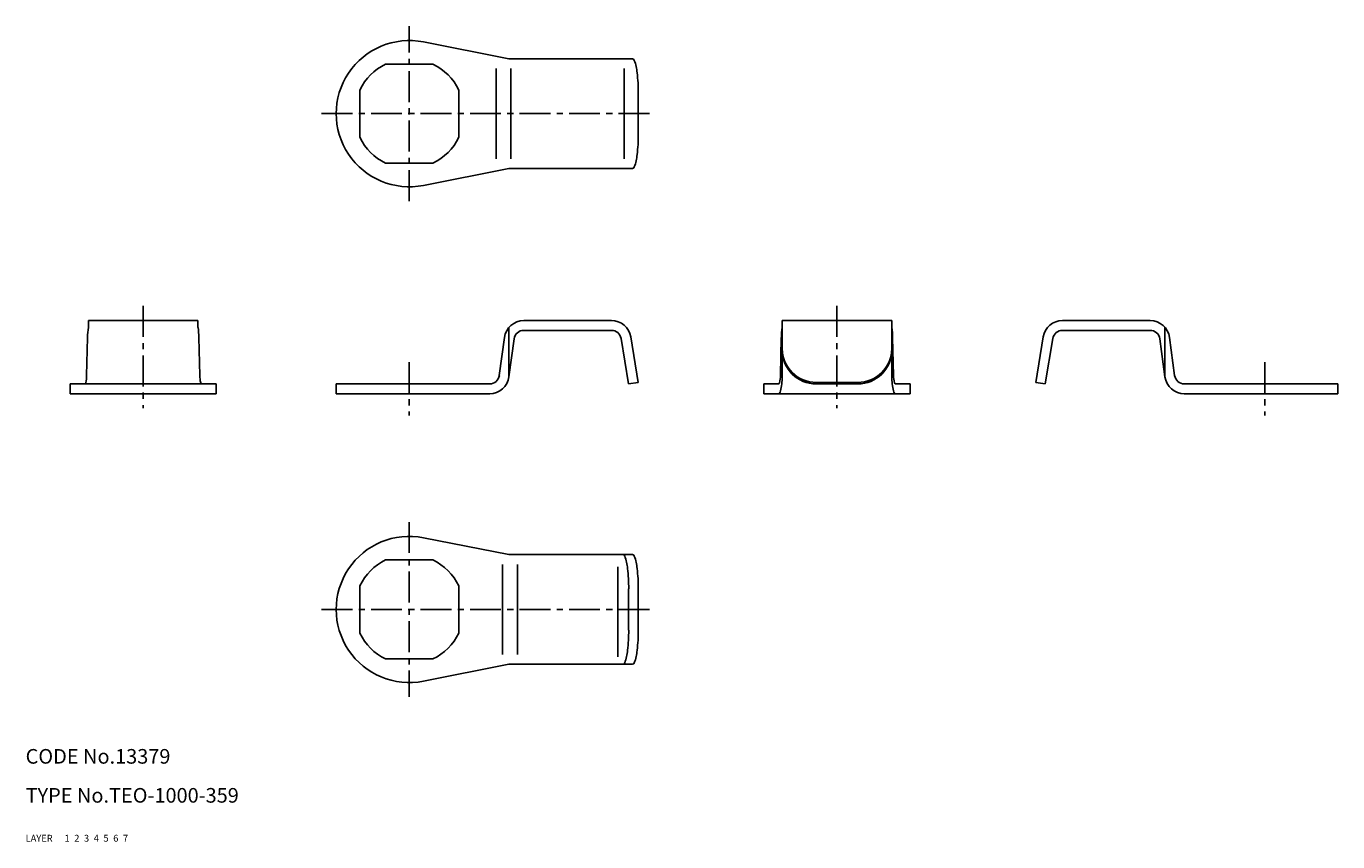
# Model space of a CAD drawing. Extents: x 10 to 279, y 10 to 177.
import ezdxf

# ---------------------------------------------------------------- set-up
doc = ezdxf.new("R2010")
doc.units = 0
doc.header["$MEASUREMENT"] = 0
for name, pattern in [('CENTER', [50.8, 31.75, -6.35, 6.35, -6.35]), ('DASHED', [19.05, 12.7, -6.35]), ('PHANTOM', [63.5, 31.75, -6.35, 6.35, -6.35, 6.35, -6.35])]:
    doc.linetypes.add(name, pattern=pattern)
for name, color, linetype in [('1', 7, 'CONTINUOUS'), ('2', 4, 'CONTINUOUS'), ('3', 2, 'DASHED'), ('4', 1, 'CENTER'), ('5', 6, 'PHANTOM'), ('6', 5, 'CONTINUOUS'), ('7', 3, 'CONTINUOUS')]:
    doc.layers.add(name, color=color, linetype=linetype)
doc.styles.get("Standard").update_dxf_attribs({"font": 'simplex.shx'})

msp = doc.modelspace()

# ---------------------------------------------------------------- linework, layer by layer
at = {"layer": '1', "linetype": 'Continuous'}
for p, q in [((109.21, 170.62), (91.65, 174.08)), ((109.21, 170.62), (134.59, 170.62)), ((83.89, 169.52), (93.6, 169.52)), ((106.56, 150.12), (106.56, 168.62)), ((109.61, 150.12), (109.61, 168.62)), ((132.83, 150.12), (132.83, 168.62)), ((78.6, 154.52), (78.6, 164.22)), ((98.9, 164.22), (98.9, 154.52)), ((135.75, 155.12), (135.75, 163.62)), ((93.6, 149.22), (83.89, 149.22)), ((109.21, 148.12), (91.65, 144.65)), ((109.21, 148.12), (134.59, 148.12)), ((45.38, 116.91), (22.88, 116.91)), ((22.88, 115.51), (22.88, 116.91)), ((45.38, 115.51), (45.38, 116.91)), ((112.25, 116.91), (130.25, 116.91)), ((165.28, 105.37), (165.28, 116.91)), ((165.28, 116.91), (187.78, 116.91)), ((187.78, 105.37), (187.78, 116.91)), ((240.82, 116.91), (222.82, 116.91)), ((22.52, 105.64), (22.71, 113.44)), ((45.75, 105.64), (45.55, 113.44)), ((107.23, 105.64), (108.28, 113.44)), ((109.21, 105.37), (109.21, 115.51)), ((110.26, 113.18), (109.21, 105.37)), ((130.25, 114.91), (112.25, 114.91)), ((133.77, 103.91), (132.22, 113.24)), ((134.19, 113.57), (135.75, 104.24)), ((164.92, 105.64), (165.11, 113.44)), ((188.15, 105.64), (187.95, 113.44)), ((218.88, 113.57), (217.32, 104.24)), ((219.29, 103.91), (220.85, 113.24)), ((222.82, 114.91), (240.82, 114.91)), ((242.8, 113.18), (243.86, 105.37)), ((243.86, 105.37), (243.86, 115.51)), ((245.84, 105.64), (244.79, 113.44)), ((19.13, 103.91), (49.13, 103.91)), ((19.13, 103.91), (19.13, 101.91)), ((49.13, 103.91), (49.13, 101.91)), ((105.25, 103.91), (73.75, 103.91)), ((73.75, 103.91), (73.75, 101.91)), ((135.75, 104.24), (133.77, 103.91)), ((164.56, 103.91), (161.53, 103.91)), ((161.53, 103.91), (161.53, 101.91)), ((172.28, 104.24), (180.78, 104.24)), ((172.28, 103.91), (180.78, 103.91)), ((188.51, 103.91), (191.53, 103.91)), ((191.53, 103.91), (191.53, 101.91)), ((217.32, 104.24), (219.29, 103.91)), ((247.82, 103.91), (279.32, 103.91)), ((279.32, 103.91), (279.32, 101.91)), ((19.13, 101.91), (49.13, 101.91)), ((105.25, 101.91), (73.75, 101.91)), ((191.53, 101.91), (161.53, 101.91)), ((247.82, 101.91), (279.32, 101.91)), ((109.21, 68.89), (91.65, 72.36)), ((93.6, 67.79), (83.89, 67.79)), ((109.21, 68.89), (134.59, 68.89)), ((107.88, 66.89), (107.88, 48.39)), ((110.93, 66.89), (110.93, 48.39)), ((131.54, 66.4), (131.54, 47.9)), ((78.6, 62.49), (78.6, 52.79)), ((98.9, 52.79), (98.9, 62.49)), ((133.77, 61.89), (133.77, 53.39)), ((135.75, 61.89), (135.75, 53.39)), ((83.89, 47.49), (93.6, 47.49)), ((109.21, 46.39), (91.65, 42.93)), ((109.21, 46.39), (134.59, 46.39))]:
    msp.add_line(p, q, dxfattribs=at)
for centre, radius, start, end in [((88.75, 159.37), 15, 78.8338, 281.1662), ((134.43, 170.09), 0.55, 22.0977, 72.2908), ((126.59, 167.06), 8.95, 4.4882, 21.2513), ((88.75, 159.37), 11.25, 115.5483, 154.4517), ((88.75, 159.37), 11.25, 25.5483, 64.4517), ((99.82, 163.72), 35.93, 359.8311, 6.4457), ((88.75, 159.37), 11.25, 205.5483, 244.4517), ((88.75, 159.37), 11.25, 295.5483, 334.4517), ((99.82, 155.01), 35.93, 353.5543, 0.1689), ((126.59, 151.68), 8.95, 338.7487, 355.5118), ((134.43, 148.64), 0.55, 287.7092, 337.9023), ((112.25, 112.91), 4, 90, 172.3074), ((130.25, 112.91), 4, 9.46, 90), ((222.82, 112.91), 4, 90, 170.54), ((240.82, 112.91), 4, 7.6926, 90), ((39.17, 113.13), 16.46, 171.6796, 178.9102), ((29.1, 113.13), 16.46, 1.0898, 8.3204), ((112.25, 112.91), 2, 90, 172.3074), ((130.25, 112.91), 2, 9.46, 90), ((181.57, 113.13), 16.46, 171.6796, 178.9102), ((171.5, 113.13), 16.46, 1.0898, 8.3204), ((222.82, 112.91), 2, 90, 170.54), ((240.82, 112.91), 2, 7.6926, 90), ((172.24, 111.19), 6.95, 180.3968, 270.3877), ((172.24, 110.86), 6.95, 180.3968, 270.3877), ((180.83, 111.19), 6.95, 269.6123, 359.6032), ((180.83, 110.86), 6.95, 269.6123, 359.6032), ((16.64, 105.63), 5.88, 345.4785, 0.1331), ((51.63, 105.63), 5.88, 179.8669, 194.5215), ((105.25, 105.91), 2, 270.0001, 352.3073), ((105.25, 105.91), 4, 270, 352.3074), ((159.04, 105.63), 5.88, 345.4785, 0.1331), ((153.49, 105.33), 11.79, 345.9508, 0.2018), ((199.57, 105.33), 11.79, 179.7982, 194.0492), ((194.02, 105.63), 5.88, 179.8669, 194.5215), ((247.82, 105.91), 4, 187.6926, 270), ((247.82, 105.91), 2, 187.6927, 269.9999), ((21.99, 104.22), 0.352, 298.9121, 349.6878), ((46.28, 104.22), 0.352, 190.3122, 241.0879), ((164.39, 104.22), 0.352, 298.9121, 349.6878), ((163.48, 102.86), 1.51, 325.419, 344.9707), ((189.59, 102.86), 1.51, 195.0293, 214.581), ((188.68, 104.22), 0.352, 190.3122, 241.0879), ((164.52, 102.15), 0.242, 278.2827, 323.8178), ((188.55, 102.15), 0.242, 216.1822, 261.7173), ((88.75, 57.64), 15, 78.8338, 281.1662), ((88.75, 57.64), 11.25, 115.5483, 154.4517), ((88.75, 57.64), 11.25, 25.5483, 64.4517), ((132.45, 68.37), 0.55, 22.0977, 72.2908), ((124.62, 65.33), 8.95, 4.4882, 21.2513), ((134.43, 68.37), 0.55, 22.0977, 72.2908), ((126.59, 65.33), 8.95, 4.4882, 21.2513), ((97.85, 62), 35.93, 359.8311, 6.4457), ((99.82, 62), 35.93, 359.8311, 6.4457), ((88.75, 57.64), 11.25, 205.5483, 244.4517), ((88.75, 57.64), 11.25, 295.5483, 334.4517), ((97.85, 53.29), 35.93, 353.5543, 0.1689), ((99.82, 53.29), 35.93, 353.5543, 0.1689), ((124.62, 49.95), 8.95, 338.7487, 355.5118), ((126.59, 49.95), 8.95, 338.7487, 355.5118), ((132.45, 46.92), 0.55, 287.7092, 337.9023), ((134.43, 46.92), 0.55, 287.7092, 337.9023)]:
    msp.add_arc(centre, radius, start, end, dxfattribs=at)
at = {"layer": '4', "linetype": 'CENTER', "ltscale": 0.2}
for p, q in [((88.75, 141.43), (88.75, 177.31)), ((70.74, 159.37), (138.75, 159.37)), ((34.13, 119.91), (34.13, 98.91)), ((176.53, 119.91), (176.53, 98.91)), ((88.75, 108.41), (88.75, 97.41)), ((264.32, 108.41), (264.32, 97.41)), ((88.75, 75.58), (88.75, 39.7)), ((70.74, 57.64), (138.75, 57.64))]:
    msp.add_line(p, q, dxfattribs=at)

# ---------------------------------------------------------------- texts
at = {"layer": '1', "linetype": 'Continuous', "ltscale": 0.25}
for s, p in [('LAYER', (10, 10)), ('1', (17.98, 10))]:
    msp.add_text(s, height=1.4, dxfattribs=at).set_placement(p)
at = {"layer": '2', "linetype": 'Continuous', "ltscale": 0.25}
msp.add_text('2', height=1.4, dxfattribs=at).set_placement((19.98, 10))
at = {"layer": '3', "linetype": 'DASHED', "ltscale": 0.25}
msp.add_text('3', height=1.4, dxfattribs=at).set_placement((21.98, 10))
at = {"layer": '4', "linetype": 'CENTER', "ltscale": 0.25}
msp.add_text('4', height=1.4, dxfattribs=at).set_placement((23.98, 10))
at = {"layer": '5', "linetype": 'PHANTOM', "ltscale": 0.25}
msp.add_text('5', height=1.4, dxfattribs=at).set_placement((25.98, 10))
at = {"layer": '6', "linetype": 'Continuous', "ltscale": 0.25}
msp.add_text('6', height=1.4, dxfattribs=at).set_placement((27.98, 10))
at = {"layer": '7', "linetype": 'Continuous', "ltscale": 0.25}
for s, height, p in [('CODE No.13379', 3, (10, 26)), ('TYPE No.TEO-1000-359', 3, (10, 18)), ('7', 1.4, (29.98, 10))]:
    msp.add_text(s, height=height, dxfattribs=at).set_placement(p)

doc.saveas('drawing.dxf')
